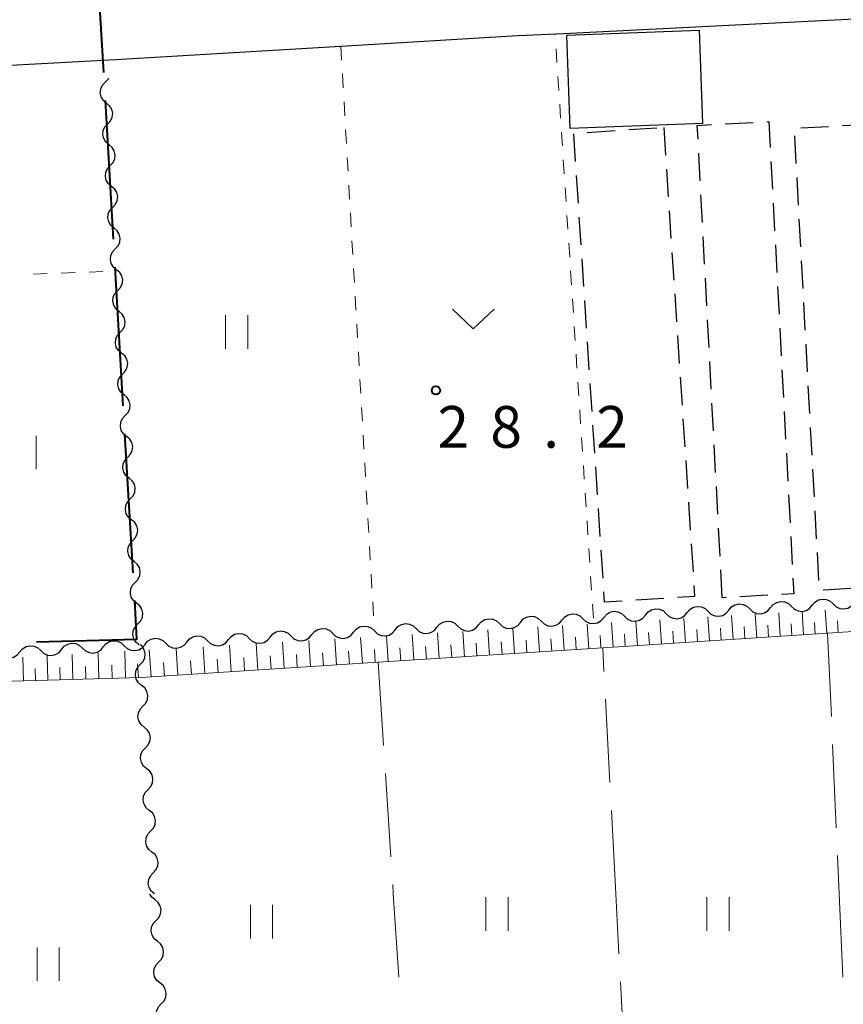
# Model space of a CAD drawing. Units: metres. Extents: x -72000 to -69999, y 31500 to 33001.
# Drawn here: x -71364 to -71290, y 32338 to 32426 of the extents above; entities that cross this region are included whole.
import ezdxf

# ---------------------------------------------------------------- set-up
doc = ezdxf.new("R2010")
doc.units = ezdxf.units.M
for name, color, linetype, lineweight in [('110600_大字・町・丁目界', 7, 'Continuous', 40), ('210100_道路縁(街区線)', 7, 'Continuous', 30), ('300100_普通建物', 7, 'Continuous', 30), ('300300_普通無壁舎', 7, 'Continuous', 30), ('510200_細流', 7, 'Continuous', 30), ('610111_人工斜面(上)', 7, 'Continuous', 30), ('610199_人工斜面(ヒゲ)', 7, 'Continuous', 30), ('630100_植生界', 7, 'Continuous', 30), ('630200_耕地界', 7, 'Continuous', 30), ('631100_田', 7, 'Continuous', 13), ('631300_畑', 7, 'Continuous', 13), ('731200_図化機測定による標高点', 7, 'Continuous', 40)]:
    doc.layers.add(name, color=color, linetype=linetype, lineweight=lineweight)
doc.styles.add('Style-WORKING', font='MS Gothic.ttf')

msp = doc.modelspace()

# ---------------------------------------------------------------- linework, layer by layer
at = {"layer": '110600_大字・町・丁目界', "linetype": 'Continuous', "lineweight": 40}
for p, q in [((-71356.778, 32421.36), (-71357.508, 32433.838)), ((-71355.901, 32406.385), (-71356.632, 32418.864)), ((-71355.025, 32391.411), (-71355.755, 32403.89)), ((-71354.149, 32376.437), (-71354.879, 32388.915))]:
    msp.add_line(p, q, dxfattribs=at)
at = {"layer": '110600_大字・町・丁目界', "linetype": 'Continuous', "lineweight": 40, "flags": 128}
msp.add_lwpolyline([(-71362.82, 32370.221), (-71353.8, 32370.47), (-71354.003, 32373.941)], dxfattribs=at)
at = {"layer": '210100_道路縁(街区線)', "linetype": 'Continuous', "lineweight": 30, "flags": 128}
msp.add_lwpolyline([(-71397.28, 32420.28), (-71388.98, 32420.73), (-71355.72, 32422.53), (-71335.5, 32423.73), (-71319.61, 32424.68), (-71315.51, 32424.88), (-71272.74, 32427.04)], dxfattribs=at)
at = {"layer": '300100_普通建物', "linetype": 'Continuous', "lineweight": 30}
msp.add_3dface([(-71315.22, 32424.73), (-71303.34, 32425.17), (-71303.03, 32416.79), (-71314.91, 32416.35)], dxfattribs=at)
at = {"layer": '300300_普通無壁舎', "linetype": 'Continuous', "lineweight": 30}
for p, q in [((-71300.993, 32416.753), (-71298.496, 32416.885)), ((-71290.467, 32416.594), (-71288.52, 32416.7)), ((-71314.423, 32413.376), (-71314.587, 32415.87)), ((-71313.383, 32415.989), (-71310.888, 32416.153)), ((-71309.641, 32416.235), (-71307.146, 32416.399)), ((-71306.52, 32416.44), (-71306.355, 32413.945)), ((-71294.212, 32416.391), (-71291.716, 32416.527)), ((-71294.618, 32413.194), (-71294.754, 32415.69)), ((-71303.237, 32411.638), (-71303.369, 32414.134)), ((-71296.891, 32413.383), (-71296.759, 32410.887)), ((-71306.273, 32412.698), (-71306.108, 32410.204)), ((-71314.177, 32409.634), (-71314.341, 32412.128)), ((-71294.415, 32409.449), (-71294.551, 32411.945)), ((-71303.039, 32407.893), (-71303.171, 32410.39)), ((-71296.693, 32409.638), (-71296.562, 32407.142)), ((-71306.026, 32408.956), (-71305.862, 32406.462)), ((-71313.931, 32405.892), (-71314.095, 32408.386)), ((-71294.212, 32405.705), (-71294.348, 32408.201)), ((-71302.842, 32404.148), (-71302.973, 32406.645)), ((-71305.779, 32405.214), (-71305.615, 32402.72)), ((-71296.496, 32405.893), (-71296.364, 32403.397)), ((-71313.685, 32402.15), (-71313.849, 32404.644)), ((-71294.009, 32401.96), (-71294.145, 32404.456)), ((-71302.644, 32400.403), (-71302.776, 32402.9)), ((-71296.298, 32402.149), (-71296.166, 32399.652)), ((-71313.439, 32398.408), (-71313.603, 32400.902)), ((-71305.532, 32401.473), (-71305.368, 32398.978)), ((-71293.807, 32398.216), (-71293.942, 32400.712)), ((-71302.446, 32396.659), (-71302.578, 32399.155)), ((-71296.1, 32398.404), (-71295.969, 32395.907)), ((-71305.285, 32397.731), (-71305.121, 32395.236)), ((-71313.193, 32394.666), (-71313.357, 32397.161)), ((-71293.604, 32394.471), (-71293.739, 32396.967)), ((-71302.248, 32392.914), (-71302.38, 32395.41)), ((-71295.903, 32394.659), (-71295.771, 32392.163)), ((-71305.039, 32393.989), (-71304.874, 32391.494)), ((-71312.947, 32390.924), (-71313.111, 32393.419)), ((-71293.401, 32390.727), (-71293.536, 32393.223)), ((-71302.051, 32389.169), (-71302.183, 32391.666)), ((-71304.792, 32390.247), (-71304.627, 32387.752)), ((-71295.705, 32390.914), (-71295.573, 32388.418)), ((-71312.701, 32387.182), (-71312.865, 32389.677)), ((-71293.198, 32386.982), (-71293.333, 32389.478)), ((-71301.853, 32385.424), (-71301.985, 32387.921)), ((-71295.507, 32387.17), (-71295.375, 32384.673)), ((-71312.455, 32383.44), (-71312.619, 32385.935)), ((-71304.545, 32386.505), (-71304.38, 32384.011)), ((-71292.995, 32383.238), (-71293.13, 32385.734)), ((-71301.655, 32381.68), (-71301.787, 32384.176)), ((-71295.31, 32383.425), (-71295.178, 32380.928)), ((-71312.209, 32379.698), (-71312.373, 32382.193)), ((-71304.298, 32382.763), (-71304.133, 32380.269)), ((-71292.792, 32379.493), (-71292.927, 32381.989)), ((-71301.458, 32377.935), (-71301.589, 32380.431)), ((-71295.112, 32379.68), (-71294.98, 32377.183)), ((-71304.051, 32379.021), (-71303.886, 32376.527)), ((-71311.963, 32375.956), (-71312.127, 32378.451)), ((-71292.589, 32375.749), (-71292.724, 32378.245)), ((-71301.26, 32374.19), (-71301.392, 32376.687)), ((-71297.18, 32374.406), (-71299.676, 32374.274)), ((-71289.694, 32375.004), (-71292.19, 32374.869)), ((-71306.512, 32374.128), (-71309.007, 32373.965)), ((-71300.924, 32374.208), (-71301.26, 32374.19))]:
    msp.add_line(p, q, dxfattribs=at)
at = {"layer": '300300_普通無壁舎', "linetype": 'Continuous', "lineweight": 30, "flags": 128}
for points in [[(-71303.435, 32415.383), (-71303.5, 32416.62), (-71302.241, 32416.687)], [(-71297.248, 32416.951), (-71297.08, 32416.96), (-71296.957, 32414.631)], [(-71303.804, 32375.28), (-71303.74, 32374.31), (-71305.265, 32374.21)], [(-71294.914, 32375.935), (-71294.84, 32374.53), (-71295.931, 32374.472)], [(-71310.254, 32373.883), (-71311.82, 32373.78), (-71311.881, 32374.709)]]:
    msp.add_lwpolyline(points, dxfattribs=at)
at = {"layer": '510200_細流', "linetype": 'Continuous', "lineweight": 30, "flags": 128}
for points in [[(-71356.535, 32418.622), (-71356.817, 32418.857), (-71357.009, 32419.17), (-71357.09, 32419.528), (-71357.052, 32419.893), (-71356.9, 32420.227), (-71356.647, 32420.494)], [(-71356.647, 32420.494), (-71356.395, 32420.76), (-71356.336, 32420.89)], [(-71356.422, 32416.751), (-71356.17, 32417.017), (-71356.018, 32417.351), (-71355.98, 32417.716), (-71356.061, 32418.075), (-71356.252, 32418.388), (-71356.535, 32418.622)], [(-71356.31, 32414.879), (-71356.592, 32415.113), (-71356.784, 32415.426), (-71356.865, 32415.785), (-71356.827, 32416.15), (-71356.675, 32416.484), (-71356.422, 32416.751)], [(-71356.197, 32413.007), (-71355.945, 32413.274), (-71355.793, 32413.608), (-71355.755, 32413.973), (-71355.836, 32414.331), (-71356.027, 32414.644), (-71356.31, 32414.879)], [(-71356.085, 32411.136), (-71356.367, 32411.37), (-71356.559, 32411.683), (-71356.64, 32412.042), (-71356.602, 32412.407), (-71356.45, 32412.741), (-71356.197, 32413.007)], [(-71355.972, 32409.264), (-71355.72, 32409.531), (-71355.568, 32409.864), (-71355.53, 32410.229), (-71355.611, 32410.588), (-71355.802, 32410.901), (-71356.085, 32411.136)], [(-71355.86, 32407.392), (-71356.142, 32407.627), (-71356.334, 32407.94), (-71356.415, 32408.299), (-71356.377, 32408.664), (-71356.225, 32408.997), (-71355.972, 32409.264)], [(-71355.747, 32405.521), (-71355.495, 32405.787), (-71355.343, 32406.121), (-71355.305, 32406.486), (-71355.386, 32406.845), (-71355.577, 32407.158), (-71355.86, 32407.392)], [(-71355.635, 32403.649), (-71355.918, 32403.884), (-71356.109, 32404.197), (-71356.19, 32404.556), (-71356.152, 32404.92), (-71356, 32405.254), (-71355.747, 32405.521)], [(-71355.522, 32401.778), (-71355.27, 32402.044), (-71355.118, 32402.378), (-71355.08, 32402.743), (-71355.161, 32403.102), (-71355.352, 32403.415), (-71355.635, 32403.649)], [(-71355.41, 32399.906), (-71355.693, 32400.14), (-71355.884, 32400.454), (-71355.965, 32400.812), (-71355.927, 32401.177), (-71355.775, 32401.511), (-71355.522, 32401.778)], [(-71355.297, 32398.034), (-71355.045, 32398.301), (-71354.893, 32398.635), (-71354.855, 32399), (-71354.936, 32399.358), (-71355.127, 32399.671), (-71355.41, 32399.906)], [(-71355.185, 32396.163), (-71355.468, 32396.397), (-71355.659, 32396.71), (-71355.74, 32397.069), (-71355.702, 32397.434), (-71355.55, 32397.768), (-71355.297, 32398.034)], [(-71355.072, 32394.291), (-71354.82, 32394.558), (-71354.668, 32394.891), (-71354.63, 32395.256), (-71354.711, 32395.615), (-71354.902, 32395.928), (-71355.185, 32396.163)], [(-71354.96, 32392.419), (-71355.243, 32392.654), (-71355.434, 32392.967), (-71355.515, 32393.326), (-71355.477, 32393.691), (-71355.325, 32394.024), (-71355.072, 32394.291)], [(-71354.847, 32390.548), (-71354.595, 32390.814), (-71354.443, 32391.148), (-71354.405, 32391.513), (-71354.486, 32391.872), (-71354.677, 32392.185), (-71354.96, 32392.419)], [(-71354.735, 32388.676), (-71355.018, 32388.911), (-71355.209, 32389.224), (-71355.29, 32389.583), (-71355.252, 32389.947), (-71355.1, 32390.281), (-71354.847, 32390.548)], [(-71354.622, 32386.805), (-71354.37, 32387.071), (-71354.218, 32387.405), (-71354.18, 32387.77), (-71354.261, 32388.129), (-71354.452, 32388.442), (-71354.735, 32388.676)], [(-71354.51, 32384.933), (-71354.793, 32385.167), (-71354.984, 32385.481), (-71355.065, 32385.839), (-71355.027, 32386.204), (-71354.875, 32386.538), (-71354.622, 32386.805)], [(-71354.397, 32383.061), (-71354.145, 32383.328), (-71353.993, 32383.662), (-71353.955, 32384.027), (-71354.036, 32384.385), (-71354.227, 32384.699), (-71354.51, 32384.933)], [(-71354.285, 32381.19), (-71354.568, 32381.424), (-71354.759, 32381.737), (-71354.84, 32382.096), (-71354.802, 32382.461), (-71354.65, 32382.795), (-71354.397, 32383.061)], [(-71354.172, 32379.318), (-71353.92, 32379.585), (-71353.768, 32379.918), (-71353.73, 32380.283), (-71353.811, 32380.642), (-71354.002, 32380.955), (-71354.285, 32381.19)], [(-71354.06, 32377.446), (-71354.343, 32377.681), (-71354.534, 32377.994), (-71354.615, 32378.353), (-71354.577, 32378.718), (-71354.425, 32379.051), (-71354.172, 32379.318)], [(-71353.947, 32375.575), (-71353.695, 32375.841), (-71353.543, 32376.175), (-71353.505, 32376.54), (-71353.586, 32376.899), (-71353.777, 32377.212), (-71354.06, 32377.446)], [(-71353.835, 32373.703), (-71354.118, 32373.938), (-71354.309, 32374.251), (-71354.39, 32374.61), (-71354.352, 32374.975), (-71354.2, 32375.308), (-71353.947, 32375.575)], [(-71353.722, 32371.832), (-71353.47, 32372.098), (-71353.318, 32372.432), (-71353.28, 32372.797), (-71353.361, 32373.156), (-71353.552, 32373.469), (-71353.835, 32373.703)], [(-71304.41, 32372.855), (-71304.175, 32373.138), (-71303.862, 32373.328), (-71303.503, 32373.41), (-71303.138, 32373.371), (-71302.805, 32373.218), (-71302.539, 32372.966)], [(-71300.667, 32373.076), (-71300.432, 32373.358), (-71300.119, 32373.549), (-71299.76, 32373.63), (-71299.395, 32373.591), (-71299.061, 32373.439), (-71298.795, 32373.186)], [(-71296.923, 32373.296), (-71296.688, 32373.578), (-71296.375, 32373.769), (-71296.016, 32373.85), (-71295.651, 32373.812), (-71295.318, 32373.659), (-71295.051, 32373.406)], [(-71295.051, 32373.406), (-71294.785, 32373.153), (-71294.452, 32373.001), (-71294.087, 32372.962), (-71293.728, 32373.043), (-71293.415, 32373.234), (-71293.18, 32373.516)], [(-71293.18, 32373.516), (-71292.945, 32373.798), (-71292.632, 32373.989), (-71292.273, 32374.07), (-71291.908, 32374.032), (-71291.574, 32373.879), (-71291.308, 32373.626)], [(-71291.308, 32373.626), (-71291.042, 32373.374), (-71290.708, 32373.221), (-71290.343, 32373.182), (-71289.984, 32373.263), (-71289.671, 32373.454), (-71289.436, 32373.736)], [(-71319.384, 32371.973), (-71319.15, 32372.256), (-71318.836, 32372.446), (-71318.477, 32372.528), (-71318.113, 32372.489), (-71317.779, 32372.336), (-71317.513, 32372.084)], [(-71315.641, 32372.194), (-71315.406, 32372.476), (-71315.093, 32372.667), (-71314.734, 32372.749), (-71314.369, 32372.71), (-71314.035, 32372.557), (-71313.769, 32372.305)], [(-71311.897, 32372.415), (-71311.663, 32372.697), (-71311.349, 32372.888), (-71310.99, 32372.969), (-71310.625, 32372.93), (-71310.292, 32372.778), (-71310.026, 32372.525)], [(-71310.026, 32372.525), (-71309.759, 32372.272), (-71309.426, 32372.12), (-71309.061, 32372.081), (-71308.702, 32372.162), (-71308.389, 32372.353), (-71308.154, 32372.635)], [(-71308.154, 32372.635), (-71307.919, 32372.917), (-71307.606, 32373.108), (-71307.247, 32373.189), (-71306.882, 32373.151), (-71306.548, 32372.998), (-71306.282, 32372.745)], [(-71306.282, 32372.745), (-71306.016, 32372.492), (-71305.682, 32372.34), (-71305.317, 32372.301), (-71304.958, 32372.382), (-71304.645, 32372.573), (-71304.41, 32372.855)], [(-71302.539, 32372.966), (-71302.272, 32372.713), (-71301.939, 32372.56), (-71301.574, 32372.521), (-71301.215, 32372.603), (-71300.902, 32372.793), (-71300.667, 32373.076)], [(-71298.795, 32373.186), (-71298.529, 32372.933), (-71298.195, 32372.78), (-71297.83, 32372.742), (-71297.471, 32372.823), (-71297.158, 32373.014), (-71296.923, 32373.296)], [(-71353.61, 32369.96), (-71353.893, 32370.194), (-71354.084, 32370.508), (-71354.165, 32370.866), (-71354.127, 32371.231), (-71353.975, 32371.565), (-71353.722, 32371.832)], [(-71334.358, 32371.09), (-71334.123, 32371.373), (-71333.81, 32371.563), (-71333.451, 32371.644), (-71333.086, 32371.606), (-71332.753, 32371.453), (-71332.487, 32371.2)], [(-71330.615, 32371.311), (-71330.38, 32371.593), (-71330.067, 32371.784), (-71329.708, 32371.865), (-71329.343, 32371.826), (-71329.009, 32371.674), (-71328.743, 32371.421)], [(-71326.871, 32371.532), (-71326.637, 32371.814), (-71326.323, 32372.005), (-71325.964, 32372.086), (-71325.599, 32372.047), (-71325.266, 32371.895), (-71325, 32371.642)], [(-71325, 32371.642), (-71324.733, 32371.389), (-71324.4, 32371.237), (-71324.035, 32371.198), (-71323.676, 32371.279), (-71323.363, 32371.47), (-71323.128, 32371.752)], [(-71323.128, 32371.752), (-71322.893, 32372.035), (-71322.58, 32372.226), (-71322.221, 32372.307), (-71321.856, 32372.268), (-71321.522, 32372.116), (-71321.256, 32371.863)], [(-71321.256, 32371.863), (-71320.99, 32371.61), (-71320.656, 32371.457), (-71320.291, 32371.419), (-71319.932, 32371.5), (-71319.619, 32371.691), (-71319.384, 32371.973)], [(-71317.513, 32372.084), (-71317.246, 32371.831), (-71316.913, 32371.678), (-71316.548, 32371.64), (-71316.189, 32371.721), (-71315.876, 32371.912), (-71315.641, 32372.194)], [(-71313.769, 32372.305), (-71313.503, 32372.052), (-71313.169, 32371.899), (-71312.804, 32371.861), (-71312.445, 32371.942), (-71312.132, 32372.133), (-71311.897, 32372.415)], [(-71349.333, 32370.211), (-71349.098, 32370.493), (-71348.784, 32370.684), (-71348.425, 32370.765), (-71348.061, 32370.727), (-71347.727, 32370.574), (-71347.461, 32370.321)], [(-71345.589, 32370.431), (-71345.354, 32370.713), (-71345.041, 32370.904), (-71344.682, 32370.985), (-71344.317, 32370.946), (-71343.983, 32370.794), (-71343.717, 32370.541)], [(-71341.845, 32370.651), (-71341.611, 32370.933), (-71341.297, 32371.124), (-71340.938, 32371.205), (-71340.573, 32371.166), (-71340.24, 32371.013), (-71339.974, 32370.761)], [(-71339.974, 32370.761), (-71339.707, 32370.508), (-71339.374, 32370.355), (-71339.009, 32370.316), (-71338.65, 32370.398), (-71338.337, 32370.588), (-71338.102, 32370.871)], [(-71338.102, 32370.871), (-71337.867, 32371.153), (-71337.554, 32371.343), (-71337.195, 32371.425), (-71336.83, 32371.386), (-71336.496, 32371.233), (-71336.23, 32370.98)], [(-71336.23, 32370.98), (-71335.964, 32370.728), (-71335.63, 32370.575), (-71335.265, 32370.536), (-71334.907, 32370.617), (-71334.593, 32370.808), (-71334.358, 32371.09)], [(-71332.487, 32371.2), (-71332.22, 32370.947), (-71331.887, 32370.795), (-71331.522, 32370.756), (-71331.163, 32370.838), (-71330.85, 32371.028), (-71330.615, 32371.311)], [(-71328.743, 32371.421), (-71328.477, 32371.168), (-71328.143, 32371.016), (-71327.778, 32370.977), (-71327.419, 32371.058), (-71327.106, 32371.249), (-71326.871, 32371.532)], [(-71364.306, 32369.327), (-71364.072, 32369.61), (-71363.758, 32369.801), (-71363.4, 32369.882), (-71363.035, 32369.843), (-71362.701, 32369.691), (-71362.435, 32369.438)], [(-71360.563, 32369.549), (-71360.328, 32369.831), (-71360.015, 32370.022), (-71359.656, 32370.103), (-71359.291, 32370.065), (-71358.958, 32369.912), (-71358.691, 32369.659)], [(-71356.82, 32369.77), (-71356.585, 32370.053), (-71356.272, 32370.243), (-71355.913, 32370.325), (-71355.548, 32370.286), (-71355.214, 32370.134), (-71354.948, 32369.881)], [(-71354.948, 32369.881), (-71354.681, 32369.628), (-71354.348, 32369.476), (-71353.983, 32369.437), (-71353.624, 32369.518), (-71353.311, 32369.709), (-71353.076, 32369.992)], [(-71353.501, 32368.186), (-71353.249, 32368.453), (-71353.097, 32368.787), (-71353.06, 32369.152), (-71353.142, 32369.51), (-71353.333, 32369.823), (-71353.506, 32369.966)], [(-71353.076, 32369.991), (-71352.841, 32370.274), (-71352.528, 32370.464), (-71352.169, 32370.545), (-71351.804, 32370.507), (-71351.471, 32370.354), (-71351.204, 32370.101)], [(-71351.204, 32370.101), (-71350.938, 32369.848), (-71350.605, 32369.696), (-71350.24, 32369.657), (-71349.881, 32369.738), (-71349.567, 32369.929), (-71349.333, 32370.211)], [(-71347.461, 32370.321), (-71347.194, 32370.068), (-71346.861, 32369.915), (-71346.496, 32369.877), (-71346.137, 32369.958), (-71345.824, 32370.149), (-71345.589, 32370.431)], [(-71343.717, 32370.541), (-71343.451, 32370.288), (-71343.117, 32370.135), (-71342.753, 32370.097), (-71342.394, 32370.178), (-71342.08, 32370.368), (-71341.845, 32370.651)], [(-71366.178, 32369.217), (-71365.912, 32368.964), (-71365.578, 32368.811), (-71365.213, 32368.773), (-71364.854, 32368.854), (-71364.541, 32369.045), (-71364.306, 32369.327)], [(-71362.435, 32369.438), (-71362.168, 32369.185), (-71361.835, 32369.033), (-71361.47, 32368.994), (-71361.111, 32369.076), (-71360.798, 32369.266), (-71360.563, 32369.549)], [(-71358.691, 32369.659), (-71358.425, 32369.407), (-71358.091, 32369.254), (-71357.726, 32369.216), (-71357.368, 32369.297), (-71357.054, 32369.488), (-71356.82, 32369.77)], [(-71353.386, 32366.314), (-71353.669, 32366.548), (-71353.861, 32366.861), (-71353.943, 32367.22), (-71353.906, 32367.585), (-71353.754, 32367.919), (-71353.502, 32368.186)], [(-71353.271, 32364.443), (-71353.019, 32364.71), (-71352.867, 32365.044), (-71352.829, 32365.409), (-71352.912, 32365.768), (-71353.103, 32366.08), (-71353.386, 32366.314)], [(-71353.155, 32362.571), (-71353.438, 32362.805), (-71353.63, 32363.118), (-71353.712, 32363.477), (-71353.674, 32363.842), (-71353.523, 32364.176), (-71353.271, 32364.443)], [(-71353.039, 32360.7), (-71352.787, 32360.967), (-71352.636, 32361.301), (-71352.598, 32361.666), (-71352.68, 32362.025), (-71352.872, 32362.337), (-71353.155, 32362.571)], [(-71352.924, 32358.829), (-71353.207, 32359.063), (-71353.398, 32359.375), (-71353.481, 32359.734), (-71353.443, 32360.099), (-71353.291, 32360.433), (-71353.039, 32360.7)], [(-71352.808, 32356.957), (-71352.556, 32357.224), (-71352.404, 32357.558), (-71352.367, 32357.923), (-71352.449, 32358.282), (-71352.641, 32358.595), (-71352.924, 32358.829)], [(-71352.693, 32355.086), (-71352.976, 32355.32), (-71353.167, 32355.632), (-71353.249, 32355.991), (-71353.212, 32356.356), (-71353.06, 32356.69), (-71352.808, 32356.957)], [(-71352.577, 32353.214), (-71352.325, 32353.481), (-71352.173, 32353.815), (-71352.136, 32354.18), (-71352.218, 32354.539), (-71352.41, 32354.852), (-71352.693, 32355.086)], [(-71352.461, 32351.343), (-71352.744, 32351.577), (-71352.936, 32351.89), (-71353.018, 32352.248), (-71352.981, 32352.613), (-71352.829, 32352.947), (-71352.577, 32353.214)], [(-71352.346, 32349.471), (-71352.094, 32349.738), (-71351.942, 32350.072), (-71351.904, 32350.437), (-71351.987, 32350.796), (-71352.178, 32351.109), (-71352.461, 32351.343)], [(-71352.23, 32347.6), (-71352.513, 32347.834), (-71352.705, 32348.147), (-71352.787, 32348.505), (-71352.749, 32348.87), (-71352.598, 32349.204), (-71352.346, 32349.471)], [(-71352.198, 32347.071), (-71352.48, 32347.305), (-71352.645, 32347.575)], [(-71352.083, 32345.199), (-71351.831, 32345.466), (-71351.679, 32345.8), (-71351.641, 32346.165), (-71351.723, 32346.524), (-71351.915, 32346.837), (-71352.198, 32347.071)], [(-71351.968, 32343.328), (-71352.251, 32343.562), (-71352.442, 32343.875), (-71352.524, 32344.233), (-71352.487, 32344.598), (-71352.335, 32344.932), (-71352.083, 32345.199)], [(-71351.853, 32341.456), (-71351.601, 32341.723), (-71351.449, 32342.057), (-71351.411, 32342.422), (-71351.493, 32342.781), (-71351.685, 32343.094), (-71351.968, 32343.328)], [(-71351.738, 32339.585), (-71352.021, 32339.819), (-71352.213, 32340.132), (-71352.295, 32340.49), (-71352.257, 32340.855), (-71352.105, 32341.189), (-71351.853, 32341.456)], [(-71351.623, 32337.713), (-71351.371, 32337.98), (-71351.219, 32338.314), (-71351.182, 32338.679), (-71351.264, 32339.038), (-71351.455, 32339.351), (-71351.738, 32339.585)], [(-71351.509, 32335.842), (-71351.791, 32336.076), (-71351.983, 32336.389), (-71352.065, 32336.747), (-71352.027, 32337.112), (-71351.876, 32337.446), (-71351.623, 32337.713)]]:
    msp.add_lwpolyline(points, dxfattribs=at)
at = {"layer": '610111_人工斜面(上)', "linetype": 'Continuous', "lineweight": 13, "flags": 128}
for points in [[(-71269.42, 32347.6), (-71271.3, 32370.75), (-71272.47, 32371.81), (-71275.64, 32372.05), (-71291.8, 32371), (-71311.99, 32369.7), (-71332.15, 32368.39), (-71353.43, 32367.02)], [(-71353.43, 32367.02), (-71373.38, 32366.45), (-71375.22, 32365.87), (-71376.36, 32365.12), (-71380.06, 32362.78)]]:
    msp.add_lwpolyline(points, dxfattribs=at)
at = {"layer": '610199_人工斜面(ヒゲ)', "linetype": 'Continuous', "lineweight": 13, "flags": 128}
for points in [[(-71302.41, 32370.32), (-71302.55, 32372.46)], [(-71300.28, 32370.45), (-71300.42, 32372.59)], [(-71298.16, 32370.59), (-71298.3, 32372.71)], [(-71296.06, 32370.73), (-71296.19, 32372.83)], [(-71293.96, 32370.86), (-71294.1, 32372.96)], [(-71291.88, 32371), (-71292.02, 32373.08)], [(-71315.46, 32369.47), (-71315.6, 32371.69)], [(-71313.25, 32369.61), (-71313.4, 32371.82)], [(-71311.06, 32369.76), (-71311.2, 32371.95)], [(-71308.88, 32369.9), (-71309.02, 32372.08)], [(-71306.71, 32370.04), (-71306.85, 32372.21)], [(-71304.56, 32370.18), (-71304.7, 32372.33)], [(-71299.22, 32370.52), (-71299.29, 32371.59)], [(-71297.11, 32370.66), (-71297.18, 32371.72)], [(-71295.01, 32370.79), (-71295.08, 32371.85)], [(-71292.92, 32370.93), (-71292.99, 32371.97)], [(-71290.85, 32371.06), (-71290.91, 32372.1)], [(-71331.26, 32368.45), (-71331.41, 32370.76)], [(-71328.96, 32368.6), (-71329.11, 32370.9)], [(-71326.68, 32368.75), (-71326.83, 32371.03)], [(-71324.41, 32368.89), (-71324.56, 32371.16)], [(-71322.15, 32369.04), (-71322.3, 32371.3)], [(-71319.91, 32369.18), (-71320.05, 32371.43)], [(-71317.68, 32369.33), (-71317.82, 32371.56)], [(-71312.16, 32369.69), (-71312.23, 32370.79)], [(-71309.97, 32369.83), (-71310.04, 32370.92)], [(-71307.8, 32369.97), (-71307.87, 32371.06)], [(-71305.63, 32370.11), (-71305.7, 32371.19)], [(-71303.48, 32370.25), (-71303.55, 32371.32)], [(-71301.35, 32370.38), (-71301.42, 32371.45)], [(-71345.33, 32367.54), (-71345.48, 32369.93)], [(-71342.95, 32367.69), (-71343.1, 32370.07)], [(-71340.58, 32367.85), (-71340.73, 32370.21)], [(-71338.23, 32368), (-71338.38, 32370.35)], [(-71335.89, 32368.15), (-71336.04, 32370.49)], [(-71333.57, 32368.3), (-71333.72, 32370.62)], [(-71327.82, 32368.67), (-71327.89, 32369.82)], [(-71325.54, 32368.82), (-71325.62, 32369.96)], [(-71323.28, 32368.97), (-71323.35, 32370.1)], [(-71321.03, 32369.11), (-71321.1, 32370.24)], [(-71318.79, 32369.26), (-71318.86, 32370.38)], [(-71316.57, 32369.4), (-71316.64, 32370.51)], [(-71314.36, 32369.54), (-71314.43, 32370.65)], [(-71361.81, 32366.78), (-71361.87, 32368.97)], [(-71359.55, 32366.84), (-71359.61, 32369.1)], [(-71357.22, 32366.91), (-71357.29, 32369.24)], [(-71354.82, 32366.98), (-71354.89, 32369.38)], [(-71352.54, 32367.07), (-71352.7, 32369.51)], [(-71350.13, 32367.23), (-71350.28, 32369.65)], [(-71347.72, 32367.38), (-71347.87, 32369.79)], [(-71341.76, 32367.77), (-71341.84, 32368.96)], [(-71339.41, 32367.92), (-71339.48, 32369.1)], [(-71337.06, 32368.07), (-71337.14, 32369.25)], [(-71334.73, 32368.23), (-71334.81, 32369.39)], [(-71332.41, 32368.38), (-71332.49, 32369.53)], [(-71330.11, 32368.52), (-71330.19, 32369.68)], [(-71363.99, 32366.72), (-71364.05, 32368.84)], [(-71356.02, 32366.94), (-71356.06, 32368.13)], [(-71353.65, 32367.01), (-71353.74, 32368.25)], [(-71351.33, 32367.15), (-71351.41, 32368.36)], [(-71348.92, 32367.31), (-71349, 32368.51)], [(-71346.52, 32367.46), (-71346.6, 32368.66)], [(-71344.14, 32367.62), (-71344.21, 32368.81)], [(-71362.9, 32366.75), (-71362.93, 32367.83)], [(-71360.68, 32366.81), (-71360.71, 32367.92)], [(-71358.39, 32366.88), (-71358.42, 32368.02)]]:
    msp.add_lwpolyline(points, dxfattribs=at)
at = {"layer": '630100_植生界', "linetype": 'Continuous', "lineweight": 13}
for p, q in [((-71316.264, 32424.748), (-71316.27, 32424.84)), ((-71335.5, 32423.73), (-71335.428, 32422.482)), ((-71316.1, 32422.253), (-71316.182, 32423.5)), ((-71335.357, 32421.234), (-71335.285, 32419.986)), ((-71315.937, 32419.758), (-71316.019, 32421.006)), ((-71335.214, 32418.738), (-71335.142, 32417.49)), ((-71315.773, 32417.264), (-71315.855, 32418.511)), ((-71335.071, 32416.242), (-71334.999, 32414.994)), ((-71315.61, 32414.769), (-71315.692, 32416.016)), ((-71334.928, 32413.746), (-71334.856, 32412.498)), ((-71315.446, 32412.274), (-71315.528, 32413.522)), ((-71334.785, 32411.25), (-71334.713, 32410.003)), ((-71315.283, 32409.78), (-71315.365, 32411.027)), ((-71334.642, 32408.755), (-71334.57, 32407.507)), ((-71315.119, 32407.285), (-71315.201, 32408.532)), ((-71334.499, 32406.259), (-71334.427, 32405.011)), ((-71314.956, 32404.79), (-71315.038, 32406.038)), ((-71358.103, 32403.445), (-71356.854, 32403.493)), ((-71334.356, 32403.763), (-71334.284, 32402.515)), ((-71314.792, 32402.296), (-71314.874, 32403.543)), ((-71363.099, 32403.252), (-71361.85, 32403.3)), ((-71360.601, 32403.348), (-71359.352, 32403.396)), ((-71334.213, 32401.267), (-71334.141, 32400.019)), ((-71314.629, 32399.801), (-71314.71, 32401.048)), ((-71334.07, 32398.771), (-71333.998, 32397.523)), ((-71314.465, 32397.306), (-71314.547, 32398.554)), ((-71333.927, 32396.275), (-71333.855, 32395.027)), ((-71314.302, 32394.812), (-71314.383, 32396.059)), ((-71333.784, 32393.779), (-71333.712, 32392.531)), ((-71314.138, 32392.317), (-71314.22, 32393.564)), ((-71333.641, 32391.283), (-71333.569, 32390.035)), ((-71313.975, 32389.823), (-71314.056, 32391.07)), ((-71333.498, 32388.787), (-71333.426, 32387.539)), ((-71313.811, 32387.328), (-71313.893, 32388.575)), ((-71333.355, 32386.291), (-71333.283, 32385.043)), ((-71313.648, 32384.833), (-71313.729, 32386.081)), ((-71333.212, 32383.796), (-71333.14, 32382.548)), ((-71313.484, 32382.339), (-71313.566, 32383.586)), ((-71333.069, 32381.3), (-71332.997, 32380.052)), ((-71313.321, 32379.844), (-71313.402, 32381.091)), ((-71332.926, 32378.804), (-71332.854, 32377.556)), ((-71313.157, 32377.349), (-71313.239, 32378.597)), ((-71332.783, 32376.308), (-71332.711, 32375.06)), ((-71312.994, 32374.855), (-71313.075, 32376.102)), ((-71332.64, 32373.812), (-71332.568, 32372.564)), ((-71312.83, 32372.36), (-71312.912, 32373.607)), ((-71332.497, 32371.316), (-71332.49, 32371.2))]:
    msp.add_line(p, q, dxfattribs=at)
at = {"layer": '630200_耕地界', "linetype": 'Continuous', "lineweight": 13}
for p, q in [((-71291.8, 32371), (-71291.467, 32363.507)), ((-71311.877, 32367.572), (-71311.99, 32369.7)), ((-71332.15, 32368.39), (-71331.66, 32360.906)), ((-71311.349, 32357.586), (-71311.745, 32365.076)), ((-71291.356, 32361.01), (-71291.023, 32353.517)), ((-71331.497, 32358.411), (-71331.008, 32350.927)), ((-71310.82, 32347.6), (-71311.217, 32355.09)), ((-71290.912, 32351.02), (-71290.76, 32347.6)), ((-71330.844, 32348.433), (-71330.79, 32347.6)), ((-71330.79, 32347.6), (-71330.303, 32340.116)), ((-71310.532, 32342.192), (-71310.82, 32347.6)), ((-71290.77, 32347.6), (-71290.439, 32340.107)), ((-71310.001, 32332.206), (-71310.4, 32339.695))]:
    msp.add_line(p, q, dxfattribs=at)
at = {"layer": '631100_田', "linetype": 'Continuous', "lineweight": 13}
for p, q in [((-71345.86, 32396.56), (-71345.86, 32399.56)), ((-71343.86, 32396.56), (-71343.86, 32399.56)), ((-71362.84, 32385.74), (-71362.84, 32388.74)), ((-71322.49, 32344.28), (-71322.49, 32347.28)), ((-71320.49, 32344.28), (-71320.49, 32347.28)), ((-71302.65, 32344.28), (-71302.65, 32347.28)), ((-71300.65, 32344.28), (-71300.65, 32347.28)), ((-71343.62, 32343.59), (-71343.62, 32346.59)), ((-71341.62, 32343.59), (-71341.62, 32346.59)), ((-71362.77, 32339.77), (-71362.77, 32342.77)), ((-71360.77, 32339.77), (-71360.77, 32342.77))]:
    msp.add_line(p, q, dxfattribs=at)
at = {"layer": '631300_畑', "linetype": 'Continuous', "lineweight": 13, "flags": 128}
msp.add_lwpolyline([(-71325.485, 32400.105), (-71323.61, 32398.355), (-71321.735, 32400.105)], dxfattribs=at)
at = {"layer": '731200_図化機測定による標高点', "linetype": 'Continuous', "lineweight": 40}
msp.add_circle((-71326.97, 32392.81, 28.2), 0.375, dxfattribs=at)

# ---------------------------------------------------------------- texts
at = {"layer": '731200_図化機測定による標高点', "linetype": 'Continuous', "lineweight": 40, "style": 'Style-WORKING'}
for s, p in [('2', (-71326.83, 32387.66, -9.999)), ('8', (-71322.08, 32387.66, -9.999)), ('2', (-71312.58, 32387.66, -9.999)), ('.', (-71317.33, 32387.66, -9.999))]:
    msp.add_text(s, height=3.75, dxfattribs=at).set_placement(p)

doc.saveas('drawing.dxf')
